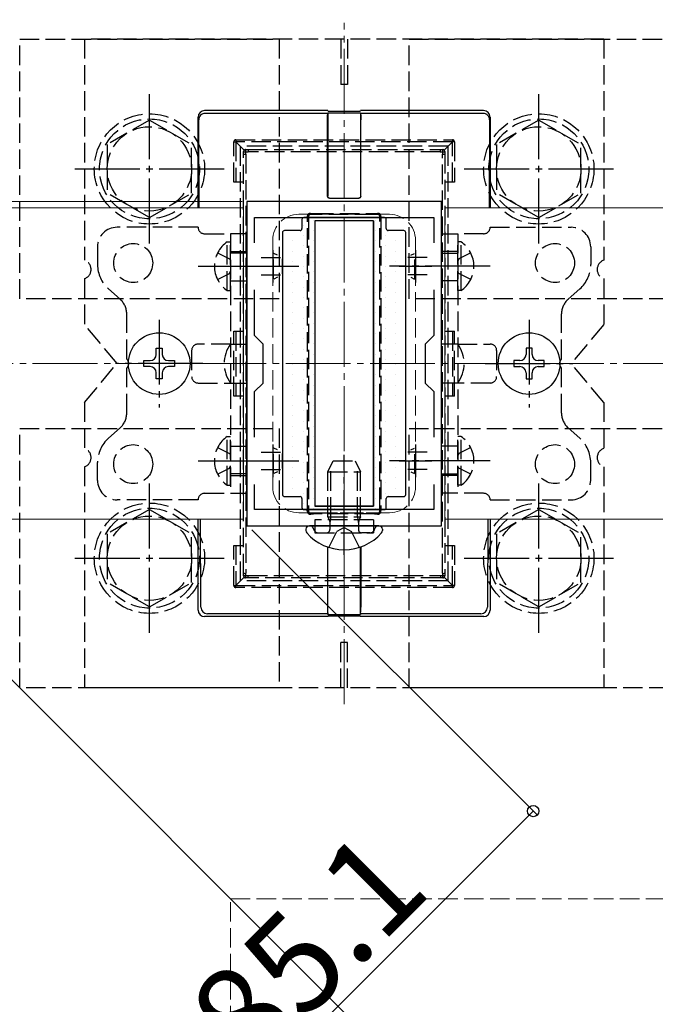
# Model space of a CAD drawing. Extents: x 175 to 1925, y 210 to 2805.
# Drawn here: x 900 to 998, y 1066 to 1218 of the extents above; entities that cross this region are included whole.
import ezdxf

# ---------------------------------------------------------------- set-up
doc = ezdxf.new("R2010")
doc.units = 0
doc.linetypes.add('YCENTER_1', pattern=[13, 10, -1, 1, -1])
doc.linetypes.add('YHIDDEN_1', pattern=[4, 3, -1])
for name, color, linetype, lineweight in [('YKK_11', 7, 'CONTINUOUS', 30), ('YKK_12', 2, 'CONTINUOUS', 13), ('YKK_13', 4, 'CONTINUOUS', 30), ('YKK_D', 6, 'CONTINUOUS', 13), ('YSS_K', 3, 'CONTINUOUS', 13)]:
    doc.layers.add(name, color=color, linetype=linetype, lineweight=lineweight)
doc.styles.add('text-b', font='txt')

msp = doc.modelspace()

# ---------------------------------------------------------------- linework, layer by layer
at = {"layer": 'YKK_11', "linetype": 'ByBlock', "lineweight": -2, "ltscale": 0.5}
for p, q in [((935, 1190), (935, 1140)), ((965, 1190), (935, 1190)), ((965, 1140), (965, 1190)), ((936.2, 1183.63), (936.2, 1187.5)), ((936.2, 1187.5), (963.8, 1187.5)), ((963.8, 1187.5), (963.8, 1183.63)), ((936.2, 1169.3), (936.2, 1176.37)), ((963.8, 1176.37), (963.8, 1169.3)), ((937.5, 1168), (936.2, 1169.3)), ((963.8, 1169.3), (962.5, 1168)), ((937.5, 1162), (937.5, 1168)), ((962.5, 1168), (962.5, 1162)), ((936.2, 1160.7), (937.5, 1162)), ((962.5, 1162), (963.8, 1160.7)), ((936.2, 1153.63), (936.2, 1160.7)), ((963.8, 1160.7), (963.8, 1153.63)), ((936.2, 1142.5), (936.2, 1146.37)), ((963.8, 1146.37), (963.8, 1142.5)), ((963.8, 1142.5), (936.2, 1142.5)), ((935, 1140), (965, 1140))]:
    msp.add_line(p, q, dxfattribs=at)
at = {"layer": 'YKK_11', "ltscale": 0.5}
for p, q in [((939, 1182.5), (939, 1177.5)), ((961, 1182.5), (961, 1177.5)), ((936.5, 1180), (941.5, 1180)), ((958.5, 1180), (963.5, 1180)), ((939, 1152.5), (939, 1147.5)), ((961, 1152.5), (961, 1147.5)), ((936.5, 1150), (941.5, 1150)), ((958.5, 1150), (963.5, 1150))]:
    msp.add_line(p, q, dxfattribs=at)
at = {"layer": 'YKK_12'}
for p, q in [((750, 1265), (950, 1065)), ((934.5, 1189), (843.68, 1189)), ((934.5, 1189), (934.5, 1141)), ((1229, 1189), (965.5, 1189)), ((965.5, 1189), (965.5, 1141)), ((934.5, 1141), (891.68, 1141)), ((1229, 1141), (965.5, 1141))]:
    msp.add_line(p, q, dxfattribs=at)
at = {"layer": 'YKK_12', "linetype": 'YCENTER_1'}
msp.add_line((950, 1112.5), (950, 1217.5), dxfattribs=at)
at = {"layer": 'YKK_12', "linetype": 'YHIDDEN_1'}
for p, q in [((957, 1188), (943, 1188)), ((939, 1184), (939, 1146)), ((961, 1184), (961, 1146)), ((957, 1142), (943, 1142))]:
    msp.add_line(p, q, dxfattribs=at)
for centre, start, end in [((943, 1184), 90, 180), ((957, 1184), 0, 90), ((943, 1146), 180, 270), ((957, 1146), 270, 0)]:
    msp.add_arc(centre, 4, start, end, dxfattribs=at)
at = {"layer": 'YKK_13', "linetype": 'YHIDDEN_1'}
for p, q in [((900, 1175), (900, 1215)), ((900, 1215), (940, 1215)), ((910, 1215), (910, 1180.91)), ((990, 1215), (910, 1215)), ((940, 1215), (940, 1175)), ((949.5, 1215), (949.5, 1208)), ((950.5, 1215), (950.5, 1208)), ((960, 1175), (960, 1215)), ((960, 1215), (1000, 1215)), ((990, 1215), (990, 1180.91)), ((950.5, 1208), (949.5, 1208)), ((920, 1202.5), (913.5, 1198.76)), ((920, 1202.5), (926.5, 1198.76)), ((980, 1202.5), (973.5, 1198.76)), ((980, 1202.5), (986.5, 1198.76)), ((933, 1192.98), (933, 1199.18)), ((933, 1199.18), (933.3, 1199.18)), ((933.3, 1199.48), (966.7, 1199.48)), ((933.3, 1199.48), (933.3, 1199.18)), ((966.7, 1199.18), (933.3, 1199.18)), ((934.59, 1197.89), (933.3, 1199.18)), ((933.3, 1199.18), (933.3, 1192.98)), ((965.41, 1197.89), (966.7, 1199.18)), ((966.7, 1199.48), (966.7, 1199.18)), ((967, 1199.18), (966.7, 1199.18)), ((966.7, 1192.98), (966.7, 1199.18)), ((967, 1199.18), (967, 1192.98)), ((913.5, 1198.76), (913.5, 1191.24)), ((926.5, 1191.25), (926.5, 1198.76)), ((966, 1198.5), (934, 1198.5)), ((934, 1198.5), (934, 1131.5)), ((934.5, 1197.31), (934.5, 1197.68)), ((934.8, 1197.98), (935.21, 1197.98)), ((935.21, 1197.98), (964.8, 1197.98)), ((935.21, 1197.98), (935.21, 1197.61)), ((964.8, 1197.61), (935.21, 1197.61)), ((964.8, 1197.98), (965.2, 1197.98)), ((964.8, 1197.98), (964.8, 1197.61)), ((965.5, 1197.68), (965.5, 1197.31)), ((966, 1198.5), (966, 1131.5)), ((973.5, 1198.76), (973.5, 1191.24)), ((986.5, 1191.25), (986.5, 1198.76)), ((934.5, 1132.69), (934.5, 1197.31)), ((934.85, 1197.29), (934.85, 1132.67)), ((965.15, 1132.67), (965.15, 1197.29)), ((965.5, 1197.31), (965.5, 1132.69)), ((934.5, 1192.98), (933, 1192.98)), ((967, 1192.98), (965.5, 1192.98)), ((920, 1187.5), (913.5, 1191.24)), ((920, 1187.5), (926.5, 1191.24)), ((980, 1187.5), (973.5, 1191.24)), ((980, 1187.5), (986.5, 1191.24)), ((944.36, 1142.86), (944.36, 1187.1)), ((944.5, 1187.68), (944.5, 1187.12)), ((944.5, 1187.12), (944.5, 1142.88)), ((945.36, 1187.98), (944.8, 1187.98)), ((945.36, 1188.11), (954.64, 1188.11)), ((945.36, 1187.98), (945.36, 1188.11)), ((954.64, 1187.98), (945.36, 1187.98)), ((954.64, 1188.11), (954.64, 1187.98)), ((955.2, 1187.98), (954.64, 1187.98)), ((955.5, 1187.12), (955.5, 1187.68)), ((955.5, 1142.88), (955.5, 1187.12)), ((955.65, 1187.1), (955.65, 1142.86)), ((927.5, 1186), (915, 1186)), ((972.5, 1186), (985, 1186)), ((928.5, 1185), (932.5, 1185)), ((931.99, 1176.25), (931.99, 1183.75)), ((931.99, 1183.75), (932.5, 1183.75)), ((935, 1185), (932.5, 1185)), ((932.5, 1185), (932.5, 1145)), ((932.5, 1176.25), (932.5, 1183.75)), ((935, 1145), (935, 1185)), ((965, 1145), (965, 1185)), ((965, 1185), (967.5, 1185)), ((967.5, 1185), (967.5, 1145)), ((971.5, 1185), (967.5, 1185)), ((968.01, 1183.75), (967.5, 1183.75)), ((967.5, 1176.25), (967.5, 1183.75)), ((968.01, 1176.25), (968.01, 1183.75)), ((912, 1183), (912, 1180.25)), ((932.5, 1182.25), (935, 1182.25)), ((967.5, 1182.25), (965, 1182.25)), ((988, 1183), (988, 1180.25)), ((930.49, 1182.05), (932.35, 1181.15)), ((932.35, 1181.15), (932.5, 1180.86)), ((935, 1182), (932.5, 1182)), ((937.2, 1181.35), (940.2, 1181.35)), ((939.1, 1178.05), (939.1, 1181.95)), ((939.71, 1181.69), (939.17, 1181.97)), ((940.5, 1178.85), (940.5, 1181.15)), ((959.5, 1178.85), (959.5, 1181.15)), ((962.8, 1181.35), (959.81, 1181.35)), ((960.29, 1181.69), (960.84, 1181.97)), ((960.9, 1178.05), (960.9, 1181.95)), ((965, 1182), (967.5, 1182)), ((967.66, 1181.15), (967.5, 1180.86)), ((969.51, 1182.05), (967.66, 1181.15)), ((910, 1178.09), (910, 1171)), ((930.49, 1177.95), (932.35, 1178.86)), ((932.35, 1178.86), (932.5, 1179.14)), ((932.5, 1177.75), (935, 1177.75)), ((937.2, 1178.65), (940.2, 1178.65)), ((939.71, 1178.31), (939.17, 1178.03)), ((962.8, 1178.65), (959.81, 1178.65)), ((960.29, 1178.31), (960.84, 1178.03)), ((967.5, 1177.75), (965, 1177.75)), ((967.66, 1178.86), (967.5, 1179.14)), ((969.51, 1177.95), (967.66, 1178.86)), ((990, 1178.09), (990, 1171)), ((913.68, 1176.51), (915.49, 1174.9)), ((931.99, 1176.25), (932.5, 1176.25)), ((968.01, 1176.25), (967.5, 1176.25)), ((986.32, 1176.51), (984.51, 1174.9)), ((940, 1175), (900, 1175)), ((1000, 1175), (960, 1175)), ((916.5, 1165.71), (916.5, 1172.65)), ((983.5, 1165.71), (983.5, 1172.65)), ((915, 1165), (910, 1171)), ((990, 1171), (985, 1165)), ((933, 1169.98), (934.5, 1169.98)), ((933, 1159.98), (933, 1169.98)), ((933.3, 1169.98), (933.3, 1159.98)), ((965.5, 1169.98), (967, 1169.98)), ((966.7, 1169.98), (966.7, 1159.98)), ((967, 1159.98), (967, 1169.98)), ((932.5, 1168), (927.5, 1168)), ((932.5, 1168), (935, 1168)), ((967.5, 1168), (965, 1168)), ((967.5, 1168), (972.5, 1168)), ((926.5, 1167), (926.5, 1163)), ((973.5, 1167), (973.5, 1163)), ((910, 1159), (915, 1165)), ((916.5, 1157.35), (916.5, 1164.29)), ((983.5, 1157.35), (983.5, 1164.29)), ((990, 1159), (985, 1165)), ((927.5, 1162), (932.5, 1162)), ((932.5, 1162), (935, 1162)), ((967.5, 1162), (965, 1162)), ((972.5, 1162), (967.5, 1162)), ((934.5, 1159.98), (933, 1159.98)), ((967, 1159.98), (965.5, 1159.98)), ((910, 1159), (910, 1151.91)), ((990, 1159), (990, 1151.91)), ((900, 1115), (900, 1155)), ((900, 1155), (940, 1155)), ((913.68, 1153.49), (915.49, 1155.1)), ((940, 1155), (940, 1115)), ((960, 1115), (960, 1155)), ((960, 1155), (1000, 1155)), ((986.32, 1153.49), (984.51, 1155.1)), ((931.99, 1146.25), (931.99, 1153.75)), ((931.99, 1153.75), (932.5, 1153.75)), ((932.5, 1146.25), (932.5, 1153.75)), ((968.01, 1153.75), (967.5, 1153.75)), ((967.5, 1146.25), (967.5, 1153.75)), ((968.01, 1146.25), (968.01, 1153.75)), ((930.49, 1152.05), (932.35, 1151.15)), ((932.5, 1152.25), (935, 1152.25)), ((939.1, 1148.05), (939.1, 1151.95)), ((939.71, 1151.69), (939.17, 1151.97)), ((960.29, 1151.69), (960.84, 1151.97)), ((960.9, 1148.05), (960.9, 1151.95)), ((967.5, 1152.25), (965, 1152.25)), ((969.51, 1152.05), (967.66, 1151.15)), ((932.35, 1151.15), (932.5, 1150.86)), ((937.2, 1151.35), (940.2, 1151.35)), ((940.5, 1148.85), (940.5, 1151.15)), ((959.5, 1148.85), (959.5, 1151.15)), ((962.8, 1151.35), (959.81, 1151.35)), ((967.66, 1151.15), (967.5, 1150.86)), ((910, 1149.09), (910, 1115)), ((912, 1147), (912, 1149.75)), ((930.49, 1147.95), (932.35, 1148.86)), ((932.35, 1148.86), (932.5, 1149.14)), ((947.5, 1148.3), (948.3, 1150)), ((947.93, 1141.4), (947.93, 1149.22)), ((948.3, 1150), (951.7, 1150)), ((951.7, 1150), (952.5, 1148.3)), ((952.07, 1141.4), (952.07, 1149.22)), ((967.66, 1148.86), (967.5, 1149.14)), ((969.51, 1147.95), (967.66, 1148.86)), ((988, 1147), (988, 1149.75)), ((990, 1149.09), (990, 1115)), ((935, 1148), (932.5, 1148)), ((932.5, 1147.75), (935, 1147.75)), ((937.2, 1148.65), (940.2, 1148.65)), ((939.71, 1148.31), (939.17, 1148.03)), ((947.5, 1148.3), (952.5, 1148.3)), ((947.5, 1141.4), (947.5, 1148.3)), ((952.5, 1141.4), (952.5, 1148.3)), ((962.8, 1148.65), (959.81, 1148.65)), ((960.29, 1148.31), (960.84, 1148.03)), ((965, 1148), (967.5, 1148)), ((967.5, 1147.75), (965, 1147.75)), ((931.99, 1146.25), (932.5, 1146.25)), ((968.01, 1146.25), (967.5, 1146.25)), ((928.5, 1145), (932.5, 1145)), ((932.5, 1145), (935, 1145)), ((967.5, 1145), (965, 1145)), ((971.5, 1145), (967.5, 1145)), ((927.5, 1144), (915, 1144)), ((944.5, 1142.88), (944.5, 1142.28)), ((955.5, 1142.28), (955.5, 1142.88)), ((972.5, 1144), (985, 1144)), ((920, 1142.5), (913.5, 1138.76)), ((920, 1142.5), (926.5, 1138.76)), ((944.8, 1141.98), (945.4, 1141.98)), ((945.4, 1141.98), (954.6, 1141.98)), ((945.4, 1141.98), (945.4, 1141.82)), ((954.6, 1141.82), (945.4, 1141.82)), ((947.5, 1141.4), (952.5, 1141.4)), ((947.5, 1141.4), (947.67, 1140.9)), ((947.93, 1141.4), (947.87, 1140.9)), ((952.07, 1141.4), (952.13, 1140.9)), ((952.5, 1141.4), (952.33, 1140.9)), ((954.6, 1141.98), (955.2, 1141.98)), ((954.6, 1141.82), (954.6, 1141.98)), ((980, 1142.5), (973.5, 1138.76)), ((980, 1142.5), (986.5, 1138.76)), ((954.5, 1140.9), (945.5, 1140.9)), ((945.5, 1140.9), (945.5, 1138.9)), ((947.67, 1140.9), (947.8, 1140.51)), ((947.87, 1140.9), (947.8, 1140.3)), ((947.8, 1140.51), (947.8, 1140)), ((947.8, 1140), (947.8, 1139.4)), ((950, 1139.74), (948.86, 1139.13)), ((950, 1139.74), (951.15, 1139.13)), ((952.13, 1140.9), (952.2, 1140.3)), ((952.33, 1140.9), (952.2, 1140.51)), ((952.2, 1140.51), (952.2, 1140)), ((952.2, 1140), (952.2, 1139.4)), ((954.5, 1140.9), (954.5, 1138.9)), ((913.5, 1138.76), (913.5, 1131.24)), ((926.5, 1131.25), (926.5, 1138.76)), ((945.31, 1139.43), (945.22, 1139.67)), ((945.5, 1138.9), (954.5, 1138.9)), ((946.06, 1138.9), (947.3, 1138.9)), ((947.63, 1136.67), (948.86, 1139.13)), ((952.37, 1136.67), (951.15, 1139.13)), ((953.94, 1138.9), (952.7, 1138.9)), ((954.69, 1139.43), (954.78, 1139.67)), ((973.5, 1138.76), (973.5, 1131.24)), ((986.5, 1131.25), (986.5, 1138.76)), ((933, 1136.98), (934.5, 1136.98)), ((933, 1130.78), (933, 1136.98)), ((933.3, 1136.98), (933.3, 1130.78)), ((965.5, 1136.98), (967, 1136.98)), ((966.7, 1130.78), (966.7, 1136.98)), ((967, 1136.98), (967, 1130.78)), ((934.5, 1132.28), (934.5, 1132.69)), ((935.17, 1132.31), (935.17, 1131.98)), ((935.17, 1132.31), (964.83, 1132.31)), ((964.83, 1132.31), (964.83, 1131.98)), ((965.5, 1132.69), (965.5, 1132.28)), ((920, 1127.5), (913.5, 1131.24)), ((920, 1127.5), (926.5, 1131.24)), ((933, 1130.78), (933.3, 1130.78)), ((934.59, 1132.07), (933.3, 1130.78)), ((933.3, 1130.78), (966.7, 1130.78)), ((933.3, 1130.48), (933.3, 1130.78)), ((966, 1131.5), (934, 1131.5)), ((935.17, 1131.98), (934.8, 1131.98)), ((964.83, 1131.98), (935.17, 1131.98)), ((965.2, 1131.98), (964.83, 1131.98)), ((965.41, 1132.07), (966.7, 1130.78)), ((966.7, 1130.48), (966.7, 1130.78)), ((967, 1130.78), (966.7, 1130.78)), ((980, 1127.5), (973.5, 1131.24)), ((980, 1127.5), (986.5, 1131.24)), ((966.7, 1130.48), (933.3, 1130.48)), ((950.5, 1122), (949.5, 1122)), ((949.5, 1115), (949.5, 1122)), ((950.5, 1115), (950.5, 1122)), ((940, 1115), (900, 1115)), ((990, 1115), (910, 1115)), ((1000, 1115), (960, 1115))]:
    msp.add_line(p, q, dxfattribs=at)
at = {"layer": 'YKK_13', "linetype": 'YCENTER_1'}
for p, q in [((920, 1183.5), (920, 1206.5)), ((980, 1183.5), (980, 1206.5)), ((908.5, 1195), (931.5, 1195)), ((968.5, 1195), (991.5, 1195)), ((927.5, 1180), (943, 1180)), ((972.5, 1180), (957, 1180)), ((921.5, 1171.75), (921.5, 1158.25)), ((978.5, 1171.75), (978.5, 1158.25)), ((928.25, 1165), (914.75, 1165)), ((971.75, 1165), (985.25, 1165)), ((950, 1135.5), (950, 1150.91)), ((927.5, 1150), (943, 1150)), ((972.5, 1150), (957, 1150)), ((920, 1123.5), (920, 1146.5)), ((980, 1123.5), (980, 1146.5)), ((908.5, 1135), (931.5, 1135)), ((968.5, 1135), (991.5, 1135))]:
    msp.add_line(p, q, dxfattribs=at)
at = {"layer": 'YKK_13'}
for p, q in [((947.5, 1204), (928.5, 1204)), ((947.47, 1203.56), (928.59, 1203.56)), ((947.47, 1203.56), (947.5, 1203.66)), ((947.5, 1203.66), (947.47, 1192.19)), ((947.5, 1204), (947.54, 1203.89)), ((947.5, 1203.66), (952.5, 1203.66)), ((947.54, 1203.89), (952.47, 1203.89)), ((952.47, 1203.89), (952.5, 1204)), ((971.5, 1204), (952.5, 1204)), ((952.54, 1203.56), (952.5, 1203.66)), ((952.5, 1203.66), (952.53, 1192.19)), ((971.41, 1203.56), (952.54, 1203.56)), ((927.5, 1189), (927.5, 1203)), ((927.65, 1189), (927.59, 1202.55)), ((947.45, 1192.19), (947.45, 1202.56)), ((952.55, 1192.19), (952.55, 1202.56)), ((972.41, 1202.55), (972.35, 1189)), ((972.5, 1203), (972.5, 1189)), ((947.45, 1190.78), (947.45, 1192.19)), ((947.47, 1192.19), (947.47, 1190.8)), ((952.53, 1192.19), (952.54, 1190.8)), ((952.55, 1190.78), (952.55, 1192.19)), ((947.75, 1190.48), (952.25, 1190.48)), ((947.77, 1190.5), (952.24, 1190.5)), ((943.5, 1187.2), (943.5, 1185.8)), ((956.2, 1187.5), (943.8, 1187.5)), ((954.5, 1187), (945.5, 1187)), ((945.5, 1187), (945.5, 1143)), ((954.5, 1187), (945.5, 1187)), ((945.5, 1187), (945.5, 1143)), ((954.5, 1187), (954.5, 1143)), ((954.5, 1143), (954.5, 1187)), ((956.5, 1185.8), (956.5, 1187.2)), ((943.2, 1185.5), (940.8, 1185.5)), ((959.2, 1185.5), (956.8, 1185.5)), ((940.5, 1185.2), (940.5, 1144.8)), ((959.5, 1144.8), (959.5, 1185.2)), ((921.03, 1166.41), (921.03, 1167.35)), ((921.03, 1167.35), (921.97, 1167.35)), ((921.97, 1167.35), (921.97, 1166.41)), ((978.97, 1167.35), (978.03, 1167.35)), ((978.03, 1167.35), (978.03, 1166.41)), ((978.97, 1166.41), (978.97, 1167.35)), ((919.15, 1164.53), (919.15, 1165.47)), ((919.15, 1165.47), (920.09, 1165.47)), ((920.09, 1164.53), (919.15, 1164.53)), ((922.91, 1165.47), (923.85, 1165.47)), ((923.85, 1164.53), (922.91, 1164.53)), ((923.85, 1165.47), (923.85, 1164.53)), ((977.09, 1165.47), (976.15, 1165.47)), ((976.15, 1165.47), (976.15, 1164.53)), ((976.15, 1164.53), (977.09, 1164.53)), ((980.85, 1165.47), (979.91, 1165.47)), ((979.91, 1164.53), (980.85, 1164.53)), ((980.85, 1164.53), (980.85, 1165.47)), ((921.03, 1162.65), (921.03, 1163.59)), ((921.97, 1162.65), (921.03, 1162.65)), ((921.97, 1163.59), (921.97, 1162.65)), ((978.03, 1163.59), (978.03, 1162.65)), ((978.03, 1162.65), (978.97, 1162.65)), ((978.97, 1162.65), (978.97, 1163.59)), ((940.8, 1144.5), (943.2, 1144.5)), ((956.8, 1144.5), (959.2, 1144.5)), ((943.5, 1144.2), (943.5, 1142.8)), ((954.5, 1143), (945.5, 1143)), ((945.5, 1143), (954.5, 1143)), ((956.5, 1142.8), (956.5, 1144.2)), ((943.8, 1142.5), (956.2, 1142.5)), ((927.5, 1127), (927.5, 1141)), ((927.94, 1127.44), (927.87, 1141)), ((944.75, 1140), (944.65, 1140)), ((955.25, 1140), (944.75, 1140)), ((955.25, 1140), (954.9, 1140)), ((955.36, 1140), (955.25, 1140)), ((972.13, 1141), (972.07, 1127.44)), ((972.5, 1141), (972.5, 1127)), ((944.1, 1139.45), (944.1, 1139.26)), ((955.9, 1139.45), (955.9, 1139.26)), ((947.45, 1136.74), (947.45, 1127.44)), ((947.5, 1126.34), (947.47, 1136.73)), ((952.5, 1126.34), (952.53, 1136.73)), ((952.55, 1136.74), (952.55, 1127.44)), ((947.47, 1126.44), (928.93, 1126.44)), ((947.47, 1126.44), (947.5, 1126.34)), ((947.5, 1126.34), (952.5, 1126.34)), ((947.5, 1126), (947.54, 1126.11)), ((947.54, 1126.11), (952.47, 1126.11)), ((952.47, 1126.11), (952.5, 1126)), ((952.54, 1126.44), (952.5, 1126.34)), ((971.07, 1126.44), (952.54, 1126.44)), ((947.5, 1126), (928.5, 1126)), ((971.51, 1126), (952.5, 1126))]:
    msp.add_line(p, q, dxfattribs=at)
at = {"layer": 'YKK_13', "linetype": 'Continuous'}
for p, q in [((945.28, 1187.09), (945.28, 1187.09)), ((948.45, 1187.09), (948.45, 1187.09)), ((951.63, 1187.09), (951.63, 1187.09)), ((954.8, 1187.09), (954.8, 1187.09)), ((942.1, 1185.5), (942.1, 1185.5)), ((943.69, 1186.29), (943.69, 1186.29)), ((945.28, 1185.5), (945.28, 1185.5)), ((954.8, 1185.5), (954.8, 1185.5)), ((956.39, 1186.29), (956.39, 1186.29)), ((957.98, 1185.5), (957.98, 1185.5)), ((940.51, 1184.71), (940.51, 1184.71)), ((942.1, 1183.91), (942.1, 1183.91)), ((943.69, 1184.71), (943.69, 1184.71)), ((945.28, 1183.91), (945.28, 1183.91)), ((954.8, 1183.91), (954.8, 1183.91)), ((956.39, 1184.71), (956.39, 1184.71)), ((957.98, 1183.91), (957.98, 1183.91)), ((940.51, 1183.12), (940.51, 1183.12)), ((942.1, 1182.32), (942.1, 1182.32)), ((943.69, 1183.12), (943.69, 1183.12)), ((945.28, 1182.32), (945.28, 1182.32)), ((954.8, 1182.32), (954.8, 1182.32)), ((956.39, 1183.12), (956.39, 1183.12)), ((957.98, 1182.32), (957.98, 1182.32)), ((940.51, 1181.53), (940.51, 1181.53)), ((942.1, 1180.74), (942.1, 1180.74)), ((943.69, 1181.53), (943.69, 1181.53)), ((945.28, 1180.74), (945.28, 1180.74)), ((954.8, 1180.74), (954.8, 1180.74)), ((956.39, 1181.53), (956.39, 1181.53)), ((957.98, 1180.74), (957.98, 1180.74)), ((940.51, 1179.94), (940.51, 1179.94)), ((943.69, 1179.94), (943.69, 1179.94)), ((956.39, 1179.94), (956.39, 1179.94)), ((940.51, 1178.36), (940.51, 1178.36)), ((942.1, 1179.15), (942.1, 1179.15)), ((943.69, 1178.36), (943.69, 1178.36)), ((945.28, 1179.15), (945.28, 1179.15)), ((954.8, 1179.15), (954.8, 1179.15)), ((956.39, 1178.36), (956.39, 1178.36)), ((957.98, 1179.15), (957.98, 1179.15)), ((940.51, 1176.77), (940.51, 1176.77)), ((942.1, 1177.56), (942.1, 1177.56)), ((943.69, 1176.77), (943.69, 1176.77)), ((945.28, 1177.56), (945.28, 1177.56)), ((954.8, 1177.56), (954.8, 1177.56)), ((956.39, 1176.77), (956.39, 1176.77)), ((957.98, 1177.56), (957.98, 1177.56)), ((940.51, 1175.18), (940.51, 1175.18)), ((942.1, 1175.97), (942.1, 1175.97)), ((943.69, 1175.18), (943.69, 1175.18)), ((945.28, 1175.97), (945.28, 1175.97)), ((954.8, 1175.97), (954.8, 1175.97)), ((956.39, 1175.18), (956.39, 1175.18)), ((957.98, 1175.97), (957.98, 1175.97)), ((940.51, 1173.59), (940.51, 1173.59)), ((942.1, 1174.39), (942.1, 1174.39)), ((943.69, 1173.59), (943.69, 1173.59)), ((945.28, 1174.39), (945.28, 1174.39)), ((954.8, 1174.39), (954.8, 1174.39)), ((956.39, 1173.59), (956.39, 1173.59)), ((957.98, 1174.39), (957.98, 1174.39)), ((940.51, 1172.01), (940.51, 1172.01)), ((942.1, 1172.8), (942.1, 1172.8)), ((943.69, 1172.01), (943.69, 1172.01)), ((945.28, 1172.8), (945.28, 1172.8)), ((954.8, 1172.8), (954.8, 1172.8)), ((956.39, 1172.01), (956.39, 1172.01)), ((957.98, 1172.8), (957.98, 1172.8)), ((940.51, 1170.42), (940.51, 1170.42)), ((942.1, 1171.21), (942.1, 1171.21)), ((943.69, 1170.42), (943.69, 1170.42)), ((945.28, 1171.21), (945.28, 1171.21)), ((954.8, 1171.21), (954.8, 1171.21)), ((956.39, 1170.42), (956.39, 1170.42)), ((957.98, 1171.21), (957.98, 1171.21)), ((940.51, 1168.83), (940.51, 1168.83)), ((942.1, 1169.62), (942.1, 1169.62)), ((943.69, 1168.83), (943.69, 1168.83)), ((945.28, 1169.62), (945.28, 1169.62)), ((954.8, 1169.62), (954.8, 1169.62)), ((956.39, 1168.83), (956.39, 1168.83)), ((957.98, 1169.62), (957.98, 1169.62)), ((940.51, 1167.24), (940.51, 1167.24)), ((942.1, 1168.04), (942.1, 1168.04)), ((943.69, 1167.24), (943.69, 1167.24)), ((945.28, 1168.04), (945.28, 1168.04)), ((954.8, 1168.04), (954.8, 1168.04)), ((956.39, 1167.24), (956.39, 1167.24)), ((957.98, 1168.04), (957.98, 1168.04)), ((940.51, 1165.66), (940.51, 1165.66)), ((942.1, 1166.45), (942.1, 1166.45)), ((943.69, 1165.66), (943.69, 1165.66)), ((945.28, 1166.45), (945.28, 1166.45)), ((954.8, 1166.45), (954.8, 1166.45)), ((956.39, 1165.66), (956.39, 1165.66)), ((957.98, 1166.45), (957.98, 1166.45)), ((940.51, 1164.07), (940.51, 1164.07)), ((942.1, 1164.86), (942.1, 1164.86)), ((943.69, 1164.07), (943.69, 1164.07)), ((945.28, 1164.86), (945.28, 1164.86)), ((954.8, 1164.86), (954.8, 1164.86)), ((956.39, 1164.07), (956.39, 1164.07)), ((957.98, 1164.86), (957.98, 1164.86)), ((940.51, 1162.48), (940.51, 1162.48)), ((942.1, 1163.27), (942.1, 1163.27)), ((943.69, 1162.48), (943.69, 1162.48)), ((945.28, 1163.27), (945.28, 1163.27)), ((954.8, 1163.27), (954.8, 1163.27)), ((956.39, 1162.48), (956.39, 1162.48)), ((957.98, 1163.27), (957.98, 1163.27)), ((942.1, 1161.69), (942.1, 1161.69)), ((945.28, 1161.69), (945.28, 1161.69)), ((954.8, 1161.69), (954.8, 1161.69)), ((957.98, 1161.69), (957.98, 1161.69)), ((940.51, 1160.89), (940.51, 1160.89)), ((942.1, 1160.1), (942.1, 1160.1)), ((943.69, 1160.89), (943.69, 1160.89)), ((945.28, 1160.1), (945.28, 1160.1)), ((954.8, 1160.1), (954.8, 1160.1)), ((956.39, 1160.89), (956.39, 1160.89)), ((957.98, 1160.1), (957.98, 1160.1)), ((940.51, 1159.31), (940.51, 1159.31)), ((942.1, 1158.51), (942.1, 1158.51)), ((943.69, 1159.31), (943.69, 1159.31)), ((945.28, 1158.51), (945.28, 1158.51)), ((954.8, 1158.51), (954.8, 1158.51)), ((956.39, 1159.31), (956.39, 1159.31)), ((957.98, 1158.51), (957.98, 1158.51)), ((940.51, 1157.72), (940.51, 1157.72)), ((942.1, 1156.92), (942.1, 1156.92)), ((943.69, 1157.72), (943.69, 1157.72)), ((945.28, 1156.92), (945.28, 1156.92)), ((954.8, 1156.92), (954.8, 1156.92)), ((956.39, 1157.72), (956.39, 1157.72)), ((957.98, 1156.92), (957.98, 1156.92)), ((940.51, 1156.13), (940.51, 1156.13)), ((942.1, 1155.34), (942.1, 1155.34)), ((943.69, 1156.13), (943.69, 1156.13)), ((945.28, 1155.34), (945.28, 1155.34)), ((954.8, 1155.34), (954.8, 1155.34)), ((956.39, 1156.13), (956.39, 1156.13)), ((957.98, 1155.34), (957.98, 1155.34)), ((940.51, 1154.54), (940.51, 1154.54)), ((942.1, 1153.75), (942.1, 1153.75)), ((943.69, 1154.54), (943.69, 1154.54)), ((945.28, 1153.75), (945.28, 1153.75)), ((954.8, 1153.75), (954.8, 1153.75)), ((956.39, 1154.54), (956.39, 1154.54)), ((957.98, 1153.75), (957.98, 1153.75)), ((940.51, 1152.96), (940.51, 1152.96)), ((942.1, 1152.16), (942.1, 1152.16)), ((943.69, 1152.96), (943.69, 1152.96)), ((945.28, 1152.16), (945.28, 1152.16)), ((954.8, 1152.16), (954.8, 1152.16)), ((956.39, 1152.96), (956.39, 1152.96)), ((957.98, 1152.16), (957.98, 1152.16)), ((940.51, 1151.37), (940.51, 1151.37)), ((942.1, 1150.57), (942.1, 1150.57)), ((943.69, 1151.37), (943.69, 1151.37)), ((945.28, 1150.57), (945.28, 1150.57)), ((954.8, 1150.57), (954.8, 1150.57)), ((956.39, 1151.37), (956.39, 1151.37)), ((957.98, 1150.57), (957.98, 1150.57)), ((940.51, 1149.78), (940.51, 1149.78)), ((942.1, 1148.99), (942.1, 1148.99)), ((943.69, 1149.78), (943.69, 1149.78)), ((945.28, 1148.99), (945.28, 1148.99)), ((954.8, 1148.99), (954.8, 1148.99)), ((956.39, 1149.78), (956.39, 1149.78)), ((957.98, 1148.99), (957.98, 1148.99)), ((940.51, 1148.19), (940.51, 1148.19)), ((942.1, 1147.4), (942.1, 1147.4)), ((943.69, 1148.19), (943.69, 1148.19)), ((945.28, 1147.4), (945.28, 1147.4)), ((954.8, 1147.4), (954.8, 1147.4)), ((956.39, 1148.19), (956.39, 1148.19)), ((957.98, 1147.4), (957.98, 1147.4)), ((940.51, 1146.61), (940.51, 1146.61)), ((942.1, 1145.81), (942.1, 1145.81)), ((943.69, 1146.61), (943.69, 1146.61)), ((945.28, 1145.81), (945.28, 1145.81)), ((954.8, 1145.81), (954.8, 1145.81)), ((956.39, 1146.61), (956.39, 1146.61)), ((957.98, 1145.81), (957.98, 1145.81)), ((940.51, 1145.02), (940.51, 1145.02)), ((943.69, 1145.02), (943.69, 1145.02)), ((956.39, 1145.02), (956.39, 1145.02)), ((943.69, 1143.43), (943.69, 1143.43)), ((945.28, 1144.22), (945.28, 1144.22)), ((954.8, 1144.22), (954.8, 1144.22)), ((956.39, 1143.43), (956.39, 1143.43)), ((945.28, 1142.64), (945.28, 1142.64)), ((948.45, 1142.64), (948.45, 1142.64)), ((951.63, 1142.64), (951.63, 1142.64)), ((954.8, 1142.64), (954.8, 1142.64))]:
    msp.add_line(p, q, dxfattribs=at)
at = {"layer": 'YKK_13', "linetype": 'YHIDDEN_1'}
for centre, radius in [((920, 1195), 8.5), ((980, 1195), 8.5), ((920, 1195), 7.7), ((980, 1195), 7.7), ((920, 1195), 6.5), ((980, 1195), 6.5), ((917.5, 1180.5), 3), ((982.5, 1180.5), 3), ((917.5, 1149.5), 3), ((982.5, 1149.5), 3), ((920, 1135), 8.5), ((980, 1135), 8.5), ((920, 1135), 7.7), ((920, 1135), 6.5), ((980, 1135), 7.7), ((980, 1135), 6.5)]:
    msp.add_circle(centre, radius, dxfattribs=at)
at = {"layer": 'YKK_13'}
for centre in [(921.5, 1165), (978.5, 1165)]:
    msp.add_circle(centre, 4.75, dxfattribs=at)
for centre, radius, start, end in [((928.5, 1203), 1, 90, 180), ((928.59, 1202.56), 1, 90, 180.2617), ((971.41, 1202.56), 1, 359.7383, 90), ((971.5, 1203), 1, 0, 90), ((920.09, 1166.41), 0.94, 270, 0), ((922.91, 1166.41), 0.94, 180, 270), ((977.09, 1166.41), 0.94, 270, 0), ((979.91, 1166.41), 0.94, 180, 270), ((920.09, 1163.59), 0.94, 0, 90), ((922.91, 1163.59), 0.94, 90, 180), ((977.09, 1163.59), 0.94, 0, 90), ((979.91, 1163.59), 0.94, 90, 180), ((944.65, 1139.45), 0.545, 90, 180), ((955.36, 1139.45), 0.545, 0, 90), ((944.65, 1139.26), 0.55, 180, 221.5608), ((950, 1144), 7.7, 221.5608, 318.4392), ((955.35, 1139.26), 0.55, 318.4392, 0), ((928.94, 1127.44), 1, 180.4439, 269.8184), ((971.07, 1127.44), 1, 270.1816, 359.5561)]:
    msp.add_arc(centre, radius, start, end, dxfattribs=at)
at = {"layer": 'YKK_13', "linetype": 'YHIDDEN_1'}
for centre, radius, start, end in [((933.3, 1199.18), 0.3, 90, 180), ((966.7, 1199.18), 0.3, 0, 90), ((934.8, 1197.68), 0.3, 90, 180), ((934.74, 1198.21), 0.583, 245.5076, 278.4015), ((933.81, 1197.73), 1.02, 354.6537, 14.234), ((966.19, 1197.73), 1.02, 165.766, 185.3463), ((965.26, 1198.21), 0.583, 261.5985, 294.4924), ((965.2, 1197.68), 0.3, 0, 90), ((934.76, 1198.52), 1.24, 258.1988, 274.5124), ((965.25, 1198.52), 1.24, 265.4876, 281.8012), ((944.8, 1187.66), 0.482, 85.2476, 185.0487), ((944.35, 1187.84), 0.22, 263.2103, 313.8652), ((944.38, 1187.47), 0.377, 266.368, 288.831), ((944.8, 1187.68), 0.3, 90, 180), ((944.6, 1188.12), 0.242, 325.2345, 5.9832), ((955.2, 1187.66), 0.482, 354.9438, 94.7599), ((955.4, 1188.12), 0.242, 174.0168, 214.7655), ((955.2, 1187.68), 0.3, 0, 90), ((955.65, 1187.84), 0.22, 226.1348, 276.7897), ((955.62, 1187.47), 0.377, 251.169, 273.632), ((915, 1183), 3, 90, 180), ((928.5, 1186), 1, 180, 270), ((971.5, 1186), 1, 270, 0), ((985, 1183), 3, 0, 90), ((934.53, 1180), 4.53, 124.0667, 235.9333), ((965.47, 1180), 4.53, 304.0667, 55.9333), ((909.5, 1179.5), 1.5, 289.4712, 70.5288), ((990.5, 1179.5), 1.5, 109.4712, 250.5288), ((917, 1180.25), 5, 180, 228.3665), ((983, 1180.25), 5, 311.6335, 0), ((913.5, 1172.65), 3, 0, 48.3665), ((986.5, 1172.65), 3, 131.6335, 180), ((927.5, 1167), 1, 90, 180), ((936.5, 1165), 5, 143.1301, 216.8699), ((963.5, 1165), 5, 323.1301, 36.8699), ((972.5, 1167), 1, 0, 90), ((915.8, 1165), 1, 314.427, 45.573), ((984.2, 1165), 1, 134.427, 225.573), ((927.5, 1163), 1, 180, 270), ((972.5, 1163), 1, 270, 0), ((913.5, 1157.35), 3, 311.6335, 0), ((986.5, 1157.35), 3, 180, 228.3665), ((917, 1149.75), 5, 131.6335, 180), ((934.53, 1150), 4.53, 124.0667, 235.9333), ((965.47, 1150), 4.53, 304.0667, 55.9333), ((983, 1149.75), 5, 0, 48.3665), ((909.5, 1150.5), 1.5, 289.4712, 70.5288), ((990.5, 1150.5), 1.5, 109.4712, 250.5288), ((915, 1147), 3, 180, 270), ((985, 1147), 3, 270, 0), ((928.5, 1144), 1, 90, 180), ((971.5, 1144), 1, 0, 90), ((944.38, 1143.24), 0.377, 266.368, 288.831), ((955.62, 1143.24), 0.377, 251.169, 273.632), ((944.8, 1142.26), 0.481, 175.0632, 275.184), ((944.35, 1141.86), 0.439, 70.3595, 94.267), ((944.8, 1142.28), 0.3, 180, 270), ((944.53, 1141.82), 0.313, 353.5479, 30.9642), ((955.2, 1142.26), 0.481, 264.8078, 4.945), ((955.47, 1141.82), 0.313, 149.0358, 186.4521), ((955.2, 1142.28), 0.3, 270, 0), ((955.65, 1141.86), 0.439, 85.733, 109.6405), ((944.75, 1139.5), 0.5, 20, 90), ((955.25, 1139.5), 0.5, 90, 160), ((946.06, 1139.7), 0.8, 200, 270), ((947.3, 1139.4), 0.5, 270, 0), ((952.7, 1139.4), 0.5, 180, 270), ((953.94, 1139.7), 0.8, 270, 340), ((934.76, 1133.9), 1.24, 258.1988, 274.5124), ((934.8, 1132.28), 0.3, 180, 270), ((934.74, 1126.88), 5.41, 89.0951, 92.5318), ((933.86, 1132.21), 0.972, 346.4219, 4.5121), ((965.25, 1133.9), 1.24, 265.4876, 281.8012), ((966.15, 1132.21), 0.972, 175.4879, 193.5781), ((965.26, 1126.88), 5.41, 87.4682, 90.9049), ((965.2, 1132.28), 0.3, 270, 0), ((933.3, 1130.78), 0.3, 180, 270), ((966.7, 1130.78), 0.3, 270, 0)]:
    msp.add_arc(centre, radius, start, end, dxfattribs=at)
at = {"layer": 'YKK_13', "extrusion": (0, 0, -1)}
for centre, major_axis, ratio, start_param, end_param in [((947.47, 1202.56), (0, -1), 0.017455, 1.570796, 3.089233), ((952.54, 1202.56), (0, -1), 0.017455, 3.193953, 4.712389), ((947.75, 1190.78), (0.212, 0.212), 0.999695, 2.356347, 3.926839), ((947.77, 1190.8), (-0.123, -0.275), 0.996125, 5.863502, 7.433993), ((952.24, 1190.8), (0.123, -0.275), 0.996125, 5.132377, 6.702869), ((952.25, 1190.78), (-0.212, 0.212), 0.999695, 2.356347, 3.926839)]:
    msp.add_ellipse(centre, major_axis=major_axis, ratio=ratio, start_param=start_param, end_param=end_param, dxfattribs=at)
at = {"layer": 'YKK_13', "linetype": 'YHIDDEN_1'}
for centre, major_axis, ratio, start_param, end_param in [((934.65, 1197.68), (3.04, -0.21), 0.01114, 4.770715, 4.89603), ((934.8, 1197.53), (0.21, -3.04), 0.01114, 1.491105, 1.603494), ((965.35, 1197.68), (3.04, 0.21), 0.01114, 4.528748, 4.654063), ((965.2, 1197.53), (-0.21, -3.04), 0.01114, 4.679691, 4.79208), ((944.2, 1188.15), (0.21, -3.04), 0.027874, 1.215075, 1.392902), ((944.07, 1188.28), (3.04, -0.21), 0.027874, 4.970049, 5.152305), ((955.93, 1188.28), (3.04, 0.21), 0.027874, 4.272473, 4.454729), ((955.8, 1188.15), (-0.21, -3.04), 0.027874, 4.890283, 5.068111), ((944.2, 1141.55), (-0.21, -3.04), 0.022498, 1.823615, 2.018717), ((955.8, 1141.55), (0.21, -3.04), 0.022498, 4.264468, 4.45957), ((944.33, 1141.68), (3.04, 0.21), 0.022498, 1.209486, 1.40045), ((955.67, 1141.68), (3.04, -0.21), 0.022498, 1.741143, 1.932107), ((934.8, 1132.13), (-0.21, -3.04), 0.004381, 1.621924, 1.74882), ((934.95, 1132.28), (3.04, 0.21), 0.004381, 1.498021, 1.611846), ((965.05, 1132.28), (3.04, -0.21), 0.004381, 1.529747, 1.643572), ((965.2, 1132.13), (0.21, -3.04), 0.004381, 4.534366, 4.661262)]:
    msp.add_ellipse(centre, major_axis=major_axis, ratio=ratio, start_param=start_param, end_param=end_param, dxfattribs=at)
at = {"layer": 'YKK_13'}
for centre, major_axis, ratio, start_param, end_param in [((943.8, 1187.2), (-0.212, 0.212), 0.999695, 5.497939, 7.068431), ((956.2, 1187.2), (0.212, 0.212), 0.999695, 5.497939, 7.068431), ((940.8, 1185.2), (-0.212, 0.212), 0.999695, 5.497939, 7.068431), ((943.2, 1185.8), (0.212, -0.212), 0.999695, 5.497939, 7.068431), ((956.8, 1185.8), (-0.212, -0.212), 0.999695, 5.497939, 7.068431), ((959.2, 1185.2), (0.212, 0.212), 0.999695, 5.497939, 7.068431), ((940.8, 1144.8), (-0.212, -0.212), 0.999695, 5.497939, 7.068431), ((943.2, 1144.2), (0.212, 0.212), 0.999695, 5.497939, 7.068431), ((956.8, 1144.2), (-0.212, 0.212), 0.999695, 5.497939, 7.068431), ((959.2, 1144.8), (0.212, -0.212), 0.999695, 5.497939, 7.068431), ((943.8, 1142.8), (-0.212, -0.212), 0.999695, 5.497939, 7.068431), ((956.2, 1142.8), (0.212, -0.212), 0.999695, 5.497939, 7.068431), ((928.5, 1127.01), (0.487, 0.883), 0.991424, 2.078413, 3.641926), ((947.47, 1127.44), (0, 1), 0.017455, 1.570796, 3.089233), ((952.54, 1127.44), (0, 1), 0.017455, 3.193953, 4.712389), ((971.5, 1127.01), (-0.487, 0.883), 0.991424, 2.641259, 4.204772)]:
    msp.add_ellipse(centre, major_axis=major_axis, ratio=ratio, start_param=start_param, end_param=end_param, dxfattribs=at)
at = {"layer": 'YKK_D'}
for p, q in [((934.3, 1190), (659, 1190)), ((935.8, 1139.38), (979.85, 1095.33)), ((979.14, 1096.03), (918.97, 1035.86))]:
    msp.add_line(p, q, dxfattribs=at)
at = {"layer": 'YKK_D', "linetype": 'ByBlock', "lineweight": -2}
msp.add_circle((979.14, 1096.03), 0.875, dxfattribs=at)
at = {"layer": 'YSS_K', "linetype": 'YCENTER_1'}
msp.add_line((850, 1165), (1229, 1165), dxfattribs=at)
at = {"layer": 'YSS_K', "linetype": 'YHIDDEN_1'}
for p, q in [((932.5, 879), (932.5, 1082.5)), ((932.5, 1082.5), (1229, 1082.5))]:
    msp.add_line(p, q, dxfattribs=at)

# ---------------------------------------------------------------- texts
at = {"layer": 'YKK_D', "style": 'text-b'}
msp.add_text('85.1', height=15, rotation=45, dxfattribs=at).set_placement((935.59, 1055.31))

doc.saveas('drawing.dxf')
